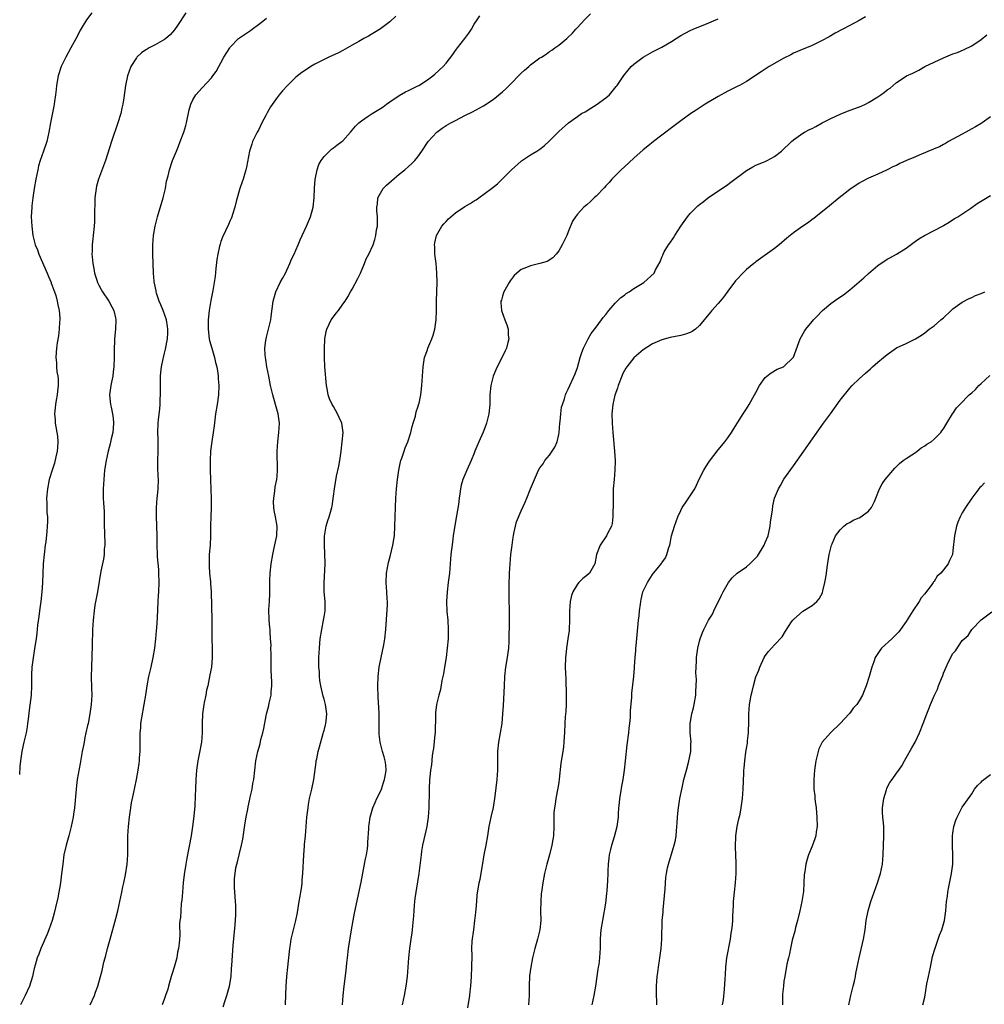
# Model space of a CAD drawing. Units: inches. Extents: x 2634000 to 2637000, y 1515000 to 1518000.
# Drawn here: x 2636408 to 2636614, y 1516803 to 1517013 of the extents above; entities that cross this region are included whole.
import ezdxf

# ---------------------------------------------------------------- set-up
doc = ezdxf.new("R2010")
doc.units = ezdxf.units.IN
doc.header["$MEASUREMENT"] = 0
doc.layers.add('LD26341515_10ft', color=7, linetype='Continuous')

msp = doc.modelspace()

# ---------------------------------------------------------------- linework, layer by layer
at = {"layer": 'LD26341515_10ft'}
for points, elevation in [([(2636423.52, 1517014.48), (2636422.34, 1517013), (2636421.14, 1517011), (2636421, 1517010.74), (2636420.43, 1517009.57), (2636419, 1517007), (2636417.95, 1517005), (2636416.96, 1517003), (2636416.34, 1517001), (2636415.98, 1516999), (2636415.89, 1516998.11), (2636415.77, 1516997), (2636415.57, 1516995.57), (2636415.5, 1516995), (2636415.43, 1516994.57), (2636414.69, 1516991), (2636414.35, 1516989), (2636413.9, 1516987), (2636413.21, 1516985), (2636412.49, 1516983), (2636412.16, 1516981.84), (2636411.96, 1516981), (2636411.57, 1516979), (2636411.23, 1516977), (2636410.92, 1516975), (2636410.71, 1516973.29), (2636410.68, 1516973), (2636410.6, 1516971), (2636410.68, 1516969), (2636410.93, 1516967), (2636411.44, 1516965), (2636411.92, 1516963.92), (2636412.21, 1516963), (2636413.97, 1516959), (2636414.24, 1516958.24), (2636414.81, 1516957), (2636414.85, 1516956.85), (2636415, 1516956.47), (2636415.37, 1516955.37), (2636415.54, 1516955), (2636415.83, 1516954.17), (2636416.14, 1516953), (2636416.25, 1516952.25), (2636416.53, 1516951), (2636416.65, 1516949.35), (2636416.65, 1516949), (2636416.61, 1516948.61), (2636416.55, 1516947), (2636416.41, 1516945.59), (2636416.12, 1516944.12), (2636415.98, 1516943), (2636415.92, 1516942.08), (2636415.81, 1516941), (2636415.95, 1516939.95), (2636415.97, 1516939), (2636416.05, 1516937.95), (2636416.27, 1516937), (2636416.36, 1516936.36), (2636416.35, 1516935), (2636416.19, 1516933.81), (2636416.12, 1516933), (2636415.9, 1516931.9), (2636415.77, 1516931), (2636415.72, 1516930.28), (2636415.58, 1516929), (2636415.7, 1516927.7), (2636415.72, 1516927), (2636415.8, 1516926.2), (2636416.07, 1516925), (2636416.2, 1516924.2), (2636416.27, 1516923), (2636416.17, 1516921.83), (2636416.11, 1516921), (2636415.82, 1516919.82), (2636415.53, 1516918.47), (2636415.04, 1516917), (2636414.44, 1516915), (2636414.02, 1516913), (2636413.87, 1516911), (2636413.88, 1516909.88), (2636413.93, 1516909), (2636413.94, 1516907.94), (2636414.03, 1516907), (2636414.03, 1516905.97), (2636414.01, 1516905), (2636413.93, 1516903.93), (2636413.7, 1516901.7), (2636413.59, 1516901), (2636413.32, 1516899), (2636413.13, 1516897), (2636412.98, 1516892.98), (2636412.82, 1516891), (2636412.61, 1516889), (2636412.36, 1516887), (2636412.23, 1516885.77), (2636411.95, 1516883.95), (2636411.77, 1516882.23), (2636411.61, 1516881), (2636411.36, 1516879.36), (2636410.97, 1516876.97), (2636410.73, 1516875), (2636410.67, 1516873.33), (2636410.63, 1516873), (2636410.64, 1516871), (2636410.54, 1516869), (2636410.16, 1516865.84), (2636409.9, 1516863.9), (2636409.82, 1516863), (2636409.72, 1516862.28), (2636409.49, 1516861), (2636409, 1516858.96), (2636408.64, 1516857.36), (2636408.57, 1516857), (2636408.51, 1516856.51), (2636408.28, 1516855), (2636408.17, 1516853.83), (2636408.1, 1516852.1)], 9380), ([(2636443.55, 1517014.45), (2636441.79, 1517011.79), (2636441.15, 1517010.85), (2636440.2, 1517009.8), (2636439.28, 1517009), (2636439, 1517008.79), (2636437, 1517007.65), (2636435.75, 1517007), (2636435.27, 1517006.73), (2636435, 1517006.55), (2636434.1, 1517005.9), (2636433.12, 1517005), (2636433, 1517004.86), (2636431.83, 1517003), (2636431.08, 1517001), (2636430.67, 1516999), (2636430.32, 1516996.32), (2636430.11, 1516995), (2636429.88, 1516994.12), (2636429.65, 1516993), (2636429.04, 1516991), (2636427.67, 1516987), (2636426.38, 1516983), (2636424.9, 1516979), (2636424.52, 1516977.48), (2636424.41, 1516977), (2636424.17, 1516975), (2636424.14, 1516973.86), (2636424.07, 1516972.07), (2636424.08, 1516971), (2636424.06, 1516969.94), (2636423.99, 1516969), (2636423.78, 1516967), (2636423.69, 1516966.31), (2636423.57, 1516965), (2636423.56, 1516963.56), (2636423.53, 1516963), (2636423.55, 1516962.45), (2636423.69, 1516961), (2636423.94, 1516959.94), (2636424.07, 1516959), (2636424.54, 1516957.46), (2636424.71, 1516957), (2636425, 1516956.43), (2636425.51, 1516955.51), (2636425.75, 1516955), (2636427.11, 1516953), (2636427.78, 1516951.78), (2636428.18, 1516951), (2636428.55, 1516949.45), (2636428.65, 1516949), (2636428.56, 1516947), (2636428.34, 1516945), (2636428.3, 1516944.3), (2636428.24, 1516943), (2636428.25, 1516941), (2636428.21, 1516939), (2636428.05, 1516937.95), (2636427.96, 1516937), (2636427.72, 1516935.72), (2636427.55, 1516935), (2636427.29, 1516933), (2636427.48, 1516931), (2636427.61, 1516930.39), (2636427.94, 1516929), (2636428.06, 1516928.06), (2636428.15, 1516927), (2636428.07, 1516925.93), (2636427.95, 1516925), (2636427.62, 1516923.62), (2636427.43, 1516922.57), (2636427.01, 1516921), (2636426.54, 1516919), (2636426.23, 1516917), (2636426.03, 1516915), (2636425.89, 1516913), (2636425.9, 1516911), (2636425.96, 1516910.04), (2636426.13, 1516908.13), (2636426.16, 1516907), (2636426.14, 1516905.86), (2636426.22, 1516903), (2636426.27, 1516901.73), (2636426.26, 1516901), (2636426.16, 1516900.16), (2636426.12, 1516899), (2636425.99, 1516898.01), (2636425.43, 1516895.43), (2636424.69, 1516891), (2636424.17, 1516888.17), (2636423.97, 1516887), (2636423.76, 1516885), (2636423.67, 1516883), (2636423.6, 1516879.6), (2636423.41, 1516875), (2636423.39, 1516873), (2636423.45, 1516870.55), (2636423.47, 1516869), (2636423.37, 1516867), (2636423.08, 1516865), (2636422.69, 1516863), (2636422.57, 1516862.57), (2636422.25, 1516861), (2636422, 1516860), (2636421.84, 1516859), (2636421.74, 1516858.26), (2636421.47, 1516857), (2636421, 1516854.44), (2636420.4, 1516851), (2636420.22, 1516849.78), (2636420.14, 1516849), (2636419.79, 1516845), (2636419.61, 1516843.61), (2636419.51, 1516843), (2636419.12, 1516841), (2636418.58, 1516839), (2636418, 1516837), (2636417.56, 1516835), (2636417.29, 1516833), (2636417.07, 1516830.93), (2636416.81, 1516829), (2636416.23, 1516825.78), (2636415.74, 1516823.74), (2636415.48, 1516822.52), (2636415.04, 1516821), (2636414.35, 1516819), (2636413.97, 1516818.03), (2636412.62, 1516815), (2636412.21, 1516813.79), (2636411.87, 1516813), (2636411.42, 1516811.42), (2636411.24, 1516810.76), (2636411, 1516809.76), (2636410.83, 1516809), (2636410.21, 1516807), (2636409.33, 1516805), (2636408.32, 1516803)], 9370), ([(2636423.18, 1516803), (2636424.04, 1516805), (2636424.31, 1516805.69), (2636424.76, 1516807), (2636425.35, 1516809), (2636425.7, 1516810.3), (2636426.09, 1516812.09), (2636426.33, 1516813), (2636426.49, 1516813.51), (2636426.85, 1516815), (2636427.38, 1516817), (2636428.59, 1516821.41), (2636429.01, 1516823), (2636429.47, 1516825), (2636429.87, 1516827), (2636430.14, 1516828.14), (2636430.3, 1516829), (2636430.7, 1516830.7), (2636431.06, 1516833), (2636431.15, 1516835), (2636431.16, 1516837), (2636431.2, 1516839), (2636431.3, 1516841), (2636431.5, 1516843), (2636431.79, 1516845), (2636431.98, 1516846.02), (2636432.17, 1516847), (2636432.7, 1516849.3), (2636433.05, 1516851), (2636433.39, 1516853), (2636433.58, 1516854.42), (2636433.65, 1516855), (2636433.68, 1516855.68), (2636433.79, 1516857), (2636433.82, 1516858.18), (2636433.79, 1516859.79), (2636433.82, 1516861), (2636433.93, 1516862.07), (2636433.97, 1516863), (2636434.14, 1516864.14), (2636434.68, 1516867), (2636434.99, 1516868.99), (2636435.26, 1516871), (2636435.64, 1516873), (2636436.15, 1516875), (2636436.6, 1516877), (2636436.91, 1516879), (2636437.13, 1516881), (2636437.26, 1516882.74), (2636437.33, 1516883.33), (2636437.46, 1516885.46), (2636437.64, 1516889), (2636437.74, 1516890.26), (2636437.77, 1516891), (2636437.85, 1516893), (2636437.81, 1516895), (2636437.77, 1516895.77), (2636437.49, 1516898.51), (2636437.46, 1516899), (2636437.42, 1516901), (2636437.44, 1516903), (2636437.38, 1516905), (2636437.26, 1516907.26), (2636437.27, 1516909), (2636437.44, 1516911), (2636437.51, 1516911.51), (2636437.67, 1516913), (2636437.71, 1516915), (2636437.66, 1516915.66), (2636437.57, 1516917.57), (2636437.57, 1516919), (2636437.62, 1516921), (2636437.62, 1516923.62), (2636437.59, 1516925), (2636437.65, 1516927), (2636437.71, 1516927.71), (2636437.98, 1516930.02), (2636438.07, 1516931), (2636438.09, 1516932.09), (2636438.14, 1516933), (2636438.1, 1516935), (2636438.14, 1516937), (2636438.18, 1516937.82), (2636438.34, 1516939), (2636438.7, 1516940.7), (2636438.74, 1516941), (2636439, 1516941.92), (2636439.22, 1516942.78), (2636439.65, 1516945), (2636439.73, 1516946.27), (2636439.73, 1516947), (2636439.6, 1516947.6), (2636439.38, 1516949), (2636438.69, 1516951), (2636438.23, 1516952.23), (2636437.87, 1516953), (2636437.27, 1516954.73), (2636437.2, 1516955), (2636437.18, 1516955.18), (2636436.85, 1516956.85), (2636436.8, 1516957), (2636436.77, 1516957.23), (2636436.62, 1516959), (2636436.47, 1516963), (2636436.47, 1516965), (2636436.64, 1516967), (2636437, 1516969), (2636437.5, 1516971), (2636438.72, 1516975), (2636439.17, 1516977), (2636439.44, 1516978.56), (2636439.74, 1516979.75), (2636440.04, 1516981), (2636440.7, 1516983), (2636441.51, 1516985), (2636441.96, 1516986.04), (2636442.35, 1516987), (2636443.09, 1516989), (2636443.52, 1516990.48), (2636443.65, 1516991), (2636444.24, 1516993.76), (2636444.6, 1516995), (2636445, 1516995.89), (2636445.64, 1516997), (2636447, 1516998.48), (2636449, 1517000.6), (2636449.32, 1517001), (2636450.01, 1517001.99), (2636450.58, 1517003), (2636451, 1517003.82), (2636451.66, 1517005), (2636452.9, 1517007), (2636453, 1517007.12), (2636454.77, 1517009), (2636457.3, 1517010.7), (2636457.66, 1517011), (2636459, 1517011.96), (2636460.33, 1517013), (2636460.7, 1517013.3)], 9360), ([(2636488.28, 1517013.72), (2636487, 1517012.52), (2636485, 1517011.07), (2636483.75, 1517010.25), (2636483, 1517009.84), (2636482.49, 1517009.51), (2636481.45, 1517009), (2636480.37, 1517008.37), (2636479, 1517007.54), (2636477, 1517006.4), (2636476.1, 1517005.9), (2636474.01, 1517005), (2636473, 1517004.54), (2636471, 1517003.49), (2636470.19, 1517003), (2636469, 1517002.24), (2636468.27, 1517001.73), (2636467, 1517000.73), (2636465.2, 1516999), (2636464.16, 1516997.84), (2636463.45, 1516997), (2636463, 1516996.42), (2636461.61, 1516994.39), (2636460.86, 1516993.14), (2636460.61, 1516992.61), (2636459.75, 1516991), (2636459, 1516989.48), (2636458.74, 1516989), (2636457.76, 1516987), (2636457.57, 1516986.43), (2636457.11, 1516985), (2636456.44, 1516981.56), (2636456.32, 1516981), (2636456.01, 1516980.01), (2636455.73, 1516979), (2636455.55, 1516978.45), (2636455.05, 1516977), (2636454.27, 1516974.27), (2636453.98, 1516973), (2636453.49, 1516971.49), (2636453.36, 1516971), (2636453.26, 1516970.74), (2636453, 1516970.21), (2636452.64, 1516969.36), (2636452.02, 1516968.02), (2636451.34, 1516966.66), (2636451, 1516965.71), (2636450.82, 1516965.18), (2636450.74, 1516964.74), (2636450.33, 1516963), (2636450.14, 1516961.86), (2636449.93, 1516959.93), (2636449.76, 1516958.24), (2636449.6, 1516957), (2636449.29, 1516955.29), (2636448.85, 1516953.15), (2636448.5, 1516951), (2636448.35, 1516949.65), (2636448.31, 1516949), (2636448.32, 1516948.32), (2636448.29, 1516947), (2636448.5, 1516945), (2636448.59, 1516944.59), (2636449.05, 1516942.95), (2636449.65, 1516941), (2636449.89, 1516939.89), (2636450.12, 1516939), (2636450.34, 1516937.66), (2636450.41, 1516937), (2636450.43, 1516936.43), (2636450.54, 1516935), (2636450.46, 1516933), (2636450.18, 1516931), (2636449.86, 1516929), (2636449.69, 1516927.69), (2636449.56, 1516926.44), (2636449.38, 1516925), (2636449.09, 1516923.09), (2636448.82, 1516921), (2636448.71, 1516919), (2636448.71, 1516917), (2636448.77, 1516915), (2636448.88, 1516912.88), (2636448.94, 1516911), (2636448.91, 1516908.91), (2636448.83, 1516907), (2636448.81, 1516905.19), (2636448.81, 1516903), (2636448.71, 1516901), (2636448.53, 1516899), (2636448.5, 1516897.5), (2636448.47, 1516897), (2636448.47, 1516896.47), (2636448.6, 1516895), (2636448.8, 1516893.2), (2636448.81, 1516892.81), (2636448.92, 1516891), (2636449.06, 1516885), (2636449.08, 1516881), (2636449.12, 1516879), (2636449.14, 1516877), (2636448.98, 1516875), (2636448.66, 1516873.34), (2636448.54, 1516872.54), (2636448.19, 1516871), (2636447.95, 1516870.05), (2636447.76, 1516869), (2636447.47, 1516867.47), (2636447.37, 1516867), (2636447.09, 1516865), (2636447.01, 1516863), (2636447.03, 1516861), (2636446.89, 1516859), (2636446.4, 1516856.4), (2636446.12, 1516855), (2636445.84, 1516853), (2636445.67, 1516851), (2636445.56, 1516849), (2636445.52, 1516847.52), (2636445.42, 1516845.42), (2636445.23, 1516843.23), (2636444.98, 1516841), (2636444.67, 1516839), (2636443.74, 1516834.26), (2636443.52, 1516833), (2636443.19, 1516830.81), (2636442.99, 1516829.01), (2636442.79, 1516827), (2636442.66, 1516825.34), (2636442.57, 1516824.57), (2636442.44, 1516823), (2636442.39, 1516821.61), (2636442.28, 1516821), (2636442.18, 1516820.18), (2636442.22, 1516817.78), (2636442.11, 1516816.11), (2636441.99, 1516815), (2636441.78, 1516814.22), (2636441.58, 1516813), (2636441.05, 1516811.05), (2636440.53, 1516809.47), (2636440.42, 1516809), (2636439.81, 1516807), (2636439.68, 1516806.32), (2636439.21, 1516805), (2636439, 1516804.36), (2636438.48, 1516803)], 9350), ([(2636451.46, 1516802.54), (2636451.9, 1516803.9), (2636452.27, 1516805), (2636452.83, 1516807), (2636453.17, 1516809), (2636453.29, 1516810.71), (2636453.36, 1516811.36), (2636453.49, 1516813.49), (2636453.64, 1516815.64), (2636454.02, 1516820.02), (2636454.16, 1516822.16), (2636454.16, 1516824.16), (2636453.91, 1516827.91), (2636453.9, 1516829), (2636453.93, 1516829.93), (2636454.03, 1516831), (2636454.22, 1516832.22), (2636454.37, 1516833), (2636454.51, 1516833.49), (2636454.88, 1516835), (2636455.42, 1516837), (2636455.69, 1516838.31), (2636456.18, 1516841.82), (2636456.37, 1516843), (2636456.72, 1516844.71), (2636456.8, 1516845.2), (2636457.16, 1516846.84), (2636457.27, 1516847.27), (2636457.64, 1516849), (2636457.83, 1516850.17), (2636458, 1516851), (2636458.48, 1516855), (2636458.86, 1516857), (2636459.34, 1516858.66), (2636459.55, 1516859.55), (2636459.95, 1516861), (2636460.14, 1516861.87), (2636460.62, 1516864.62), (2636460.7, 1516865), (2636460.78, 1516865.22), (2636461.2, 1516866.8), (2636461.27, 1516867.27), (2636461.72, 1516869), (2636461.73, 1516869.73), (2636461.88, 1516871), (2636461.83, 1516871.83), (2636461.74, 1516874.25), (2636461.73, 1516875), (2636461.75, 1516875.75), (2636461.72, 1516877), (2636461.73, 1516877.73), (2636461.67, 1516879), (2636461.69, 1516879.69), (2636461.61, 1516881), (2636461.49, 1516882.51), (2636461.49, 1516883), (2636461.46, 1516883.46), (2636461.3, 1516885), (2636461.24, 1516887.24), (2636461.34, 1516889), (2636461.42, 1516890.58), (2636461.41, 1516893), (2636461.44, 1516893.44), (2636461.48, 1516895), (2636461.71, 1516897), (2636462.07, 1516899), (2636462.39, 1516900.39), (2636462.9, 1516903), (2636462.99, 1516905), (2636462.66, 1516907), (2636462.35, 1516908.35), (2636462.29, 1516909), (2636462.24, 1516910.24), (2636462.25, 1516911), (2636462.48, 1516912.48), (2636462.6, 1516913.4), (2636462.94, 1516915), (2636463, 1516915.72), (2636463.09, 1516917), (2636462.98, 1516921), (2636463.11, 1516923), (2636463.37, 1516925), (2636463.46, 1516927), (2636463.19, 1516929), (2636462.66, 1516931), (2636462.09, 1516933), (2636461.6, 1516935), (2636461.19, 1516937), (2636460.81, 1516939), (2636460.58, 1516940.58), (2636460.49, 1516941), (2636460.43, 1516941.57), (2636460.38, 1516943), (2636460.6, 1516944.6), (2636460.63, 1516945), (2636460.69, 1516945.31), (2636461.16, 1516947), (2636461.62, 1516949), (2636461.7, 1516949.7), (2636462.16, 1516953), (2636462.7, 1516955), (2636463.65, 1516957), (2636464.14, 1516957.86), (2636464.74, 1516959), (2636465.69, 1516961), (2636466.08, 1516961.92), (2636466.61, 1516963), (2636467, 1516963.88), (2636467.47, 1516965), (2636467.9, 1516966.1), (2636468.29, 1516967), (2636469.24, 1516969), (2636470.12, 1516971), (2636470.69, 1516973), (2636470.88, 1516975), (2636470.93, 1516977.07), (2636471.08, 1516978.92), (2636471.5, 1516981), (2636471.87, 1516982.13), (2636472.35, 1516983), (2636473, 1516983.86), (2636474.14, 1516985), (2636474.59, 1516985.41), (2636475, 1516985.67), (2636475.73, 1516986.27), (2636476.77, 1516987), (2636477, 1516987.21), (2636478.63, 1516989), (2636479.71, 1516990.29), (2636480.41, 1516991), (2636481, 1516991.46), (2636482.41, 1516992.41), (2636483.24, 1516993), (2636485, 1516994.05), (2636485.56, 1516994.44), (2636486.26, 1516995), (2636487, 1516995.52), (2636489, 1516996.84), (2636490.37, 1516997.63), (2636491, 1516997.91), (2636491.71, 1516998.29), (2636493, 1516998.88), (2636493.22, 1516999), (2636495, 1517000.2), (2636496.15, 1517001), (2636496.59, 1517001.41), (2636498.39, 1517003), (2636499, 1517003.7), (2636500.44, 1517005.56), (2636501, 1517006.42), (2636501.41, 1517007), (2636503, 1517008.99), (2636503.87, 1517010.13), (2636504.39, 1517011), (2636505, 1517012.07), (2636505.61, 1517013), (2636506.2, 1517013.8)], 9340), ([(2636464.8, 1516803), (2636464.84, 1516805.16), (2636464.94, 1516807), (2636465.08, 1516809), (2636465.26, 1516811), (2636465.61, 1516814.39), (2636465.69, 1516815), (2636465.83, 1516815.83), (2636465.98, 1516817), (2636466.16, 1516817.84), (2636466.96, 1516821), (2636467.31, 1516822.69), (2636467.71, 1516825), (2636467.87, 1516826.13), (2636468.03, 1516827), (2636468.22, 1516828.22), (2636468.31, 1516829), (2636468.35, 1516829.65), (2636468.5, 1516831), (2636468.69, 1516835), (2636468.81, 1516836.81), (2636468.85, 1516837.15), (2636469, 1516839), (2636469.35, 1516843), (2636469.57, 1516845), (2636469.7, 1516845.7), (2636469.92, 1516847), (2636470.4, 1516849), (2636470.82, 1516851), (2636471.29, 1516854.71), (2636471.34, 1516855), (2636471.44, 1516855.44), (2636471.75, 1516857), (2636471.99, 1516858.01), (2636472.82, 1516860.82), (2636472.89, 1516861.11), (2636473, 1516861.49), (2636473.3, 1516862.7), (2636473.39, 1516863), (2636473.43, 1516863.43), (2636473.55, 1516865), (2636473.26, 1516867), (2636473, 1516868.12), (2636472.81, 1516868.81), (2636472.31, 1516871), (2636472.12, 1516872.12), (2636472.02, 1516873), (2636471.99, 1516874.01), (2636471.9, 1516875), (2636471.86, 1516875.86), (2636471.9, 1516877), (2636471.97, 1516878.03), (2636471.99, 1516879), (2636472.07, 1516880.07), (2636472.17, 1516881), (2636472.49, 1516883), (2636472.9, 1516885), (2636473, 1516885.69), (2636473.24, 1516887), (2636473.24, 1516889), (2636473.04, 1516891.04), (2636472.98, 1516892.98), (2636473.19, 1516897), (2636473.18, 1516899.18), (2636473.09, 1516901), (2636473.08, 1516902.92), (2636473.43, 1516905), (2636473.77, 1516906.23), (2636474.07, 1516907), (2636474.51, 1516908.51), (2636474.64, 1516909), (2636474.7, 1516909.3), (2636475, 1516911.42), (2636475.19, 1516913), (2636475.67, 1516915.67), (2636476.16, 1516917.84), (2636476.37, 1516919), (2636476.64, 1516921), (2636476.88, 1516923), (2636477.05, 1516925), (2636476.77, 1516927), (2636476.23, 1516928.23), (2636475.87, 1516929), (2636475, 1516930.53), (2636474.7, 1516931), (2636474.16, 1516932.16), (2636473.85, 1516933), (2636473.64, 1516934.36), (2636473.51, 1516935), (2636473.18, 1516939), (2636473.07, 1516941), (2636473.08, 1516942.92), (2636473.18, 1516945), (2636473.44, 1516946.56), (2636473.55, 1516947), (2636474.09, 1516948.09), (2636474.51, 1516949), (2636475, 1516949.69), (2636475.56, 1516950.44), (2636476.04, 1516951), (2636477, 1516952.35), (2636477.49, 1516953), (2636478.06, 1516953.94), (2636478.65, 1516955), (2636479, 1516955.59), (2636480.19, 1516957.81), (2636480.77, 1516959), (2636481.62, 1516961), (2636481.97, 1516962.03), (2636482.55, 1516963), (2636483.47, 1516965), (2636483.84, 1516966.16), (2636484.04, 1516967), (2636484.19, 1516968.19), (2636484.35, 1516969), (2636484.4, 1516969.6), (2636484.39, 1516971), (2636484.26, 1516972.26), (2636484.26, 1516973), (2636484.36, 1516973.64), (2636484.48, 1516975), (2636485, 1516976.04), (2636485.56, 1516977), (2636486.28, 1516977.72), (2636487.33, 1516978.67), (2636489, 1516980.04), (2636490.2, 1516981), (2636491, 1516981.73), (2636491.68, 1516982.32), (2636492.35, 1516983), (2636493, 1516983.78), (2636493.85, 1516985), (2636495.16, 1516987), (2636497, 1516989), (2636498.15, 1516989.85), (2636499, 1516990.41), (2636500.03, 1516991), (2636501, 1516991.53), (2636503, 1516992.55), (2636504.64, 1516993.36), (2636507, 1516994.64), (2636509, 1516995.99), (2636511, 1516997.64), (2636511.71, 1516998.29), (2636513, 1516999.55), (2636514.42, 1517001), (2636514.69, 1517001.31), (2636515, 1517001.62), (2636515.73, 1517002.27), (2636516.62, 1517003), (2636517, 1517003.37), (2636519, 1517004.84), (2636519.29, 1517005), (2636520.33, 1517005.67), (2636521, 1517006.2), (2636521.53, 1517006.47), (2636522.16, 1517007), (2636523, 1517007.56), (2636524.7, 1517009), (2636524.88, 1517009.12), (2636525.9, 1517010.1), (2636526.66, 1517011), (2636527, 1517011.34), (2636528.46, 1517013), (2636529.76, 1517014.24)], 9330), ([(2636476.92, 1516803), (2636477.06, 1516805), (2636477.25, 1516807), (2636477.71, 1516810.29), (2636477.85, 1516811.85), (2636477.97, 1516813), (2636478.23, 1516815), (2636478.86, 1516819), (2636479.2, 1516821), (2636479.49, 1516822.51), (2636480.88, 1516829.12), (2636481.64, 1516833), (2636481.85, 1516834.15), (2636482.05, 1516835), (2636482.24, 1516836.24), (2636482.32, 1516837), (2636482.32, 1516837.68), (2636482.53, 1516840.53), (2636482.52, 1516841), (2636482.57, 1516841.43), (2636482.79, 1516843), (2636483.36, 1516845), (2636483.91, 1516846.09), (2636484.24, 1516847), (2636485, 1516848.45), (2636485.21, 1516849), (2636485.63, 1516850.37), (2636485.85, 1516851), (2636486.09, 1516852.09), (2636486.19, 1516853), (2636486.15, 1516854.15), (2636486.01, 1516855), (2636485.83, 1516855.83), (2636485.47, 1516857), (2636484.93, 1516859), (2636484.72, 1516860.72), (2636484.7, 1516861), (2636484.72, 1516861.28), (2636484.73, 1516863), (2636484.71, 1516864.71), (2636484.73, 1516865.27), (2636484.55, 1516868.55), (2636484.48, 1516871), (2636484.52, 1516873), (2636484.76, 1516875), (2636485.16, 1516877), (2636485.72, 1516879.72), (2636485.94, 1516881), (2636486.16, 1516883), (2636486.22, 1516884.22), (2636486.29, 1516885), (2636486.36, 1516886.36), (2636486.42, 1516887), (2636486.48, 1516888.48), (2636486.48, 1516889), (2636486.44, 1516889.56), (2636486.39, 1516891), (2636486.24, 1516893), (2636486.3, 1516895), (2636486.69, 1516897.31), (2636487.13, 1516898.87), (2636487.66, 1516901), (2636487.83, 1516902.17), (2636487.98, 1516903), (2636488.1, 1516905), (2636488.18, 1516909), (2636488.26, 1516911), (2636488.43, 1516913), (2636488.66, 1516915), (2636488.94, 1516917), (2636489.27, 1516918.73), (2636489.35, 1516919), (2636489.56, 1516919.56), (2636490.03, 1516921), (2636490.29, 1516921.71), (2636490.87, 1516923), (2636491.51, 1516925), (2636491.74, 1516926.26), (2636492.01, 1516927), (2636492.46, 1516928.46), (2636492.63, 1516929.38), (2636493, 1516930.38), (2636493.12, 1516930.88), (2636493.23, 1516931.23), (2636493.6, 1516933), (2636493.69, 1516933.69), (2636493.85, 1516935), (2636494.11, 1516939), (2636494.41, 1516941), (2636495, 1516942.64), (2636495.11, 1516943), (2636495.97, 1516945), (2636496.24, 1516945.76), (2636496.61, 1516947), (2636496.88, 1516949), (2636496.94, 1516951), (2636496.97, 1516952.97), (2636497.03, 1516955.03), (2636497.07, 1516957), (2636497.03, 1516959.03), (2636496.85, 1516961), (2636496.62, 1516963), (2636496.58, 1516964.58), (2636496.54, 1516965), (2636496.59, 1516965.42), (2636496.95, 1516967), (2636498.12, 1516969), (2636498.52, 1516969.48), (2636499, 1516969.97), (2636499.48, 1516970.52), (2636500.03, 1516971), (2636501, 1516971.82), (2636503, 1516973.18), (2636504.15, 1516973.85), (2636505, 1516974.41), (2636505.38, 1516974.62), (2636505.96, 1516975), (2636508.66, 1516977), (2636509.97, 1516978.03), (2636510.93, 1516979), (2636512.96, 1516981), (2636515, 1516982.84), (2636515.09, 1516982.91), (2636517, 1516984.17), (2636518.33, 1516985), (2636518.76, 1516985.24), (2636519, 1516985.41), (2636519.87, 1516986.13), (2636521, 1516987.18), (2636523, 1516989.18), (2636525.05, 1516991), (2636527, 1516992.37), (2636527.86, 1516993), (2636528.61, 1516993.39), (2636529.87, 1516994.13), (2636531, 1516994.87), (2636533, 1516996.32), (2636533.79, 1516997), (2636535.27, 1516998.73), (2636535.48, 1516999), (2636536.89, 1517001.11), (2636537.76, 1517002.24), (2636538.46, 1517003), (2636539, 1517003.53), (2636540.96, 1517005.04), (2636543, 1517006.14), (2636544.7, 1517007), (2636545, 1517007.17), (2636547, 1517008.37), (2636548.03, 1517009), (2636549, 1517009.62), (2636551, 1517010.72), (2636551.61, 1517011), (2636555, 1517012.33), (2636557, 1517013.19)], 9320), ([(2636588.38, 1517013.62), (2636587, 1517012.83), (2636585, 1517011.74), (2636581.9, 1517010.1), (2636580.63, 1517009.37), (2636579, 1517008.49), (2636577, 1517007.51), (2636575.77, 1517007), (2636575.2, 1517006.8), (2636573, 1517005.85), (2636572.47, 1517005.53), (2636571, 1517004.78), (2636567.87, 1517003), (2636567, 1517002.44), (2636566.15, 1517001.85), (2636563, 1516999.83), (2636561.49, 1516999), (2636561, 1516998.76), (2636559, 1516997.73), (2636557, 1516996.62), (2636554.22, 1516995), (2636552.26, 1516993.74), (2636551.15, 1516993), (2636549, 1516991.45), (2636547.63, 1516990.37), (2636545, 1516988.37), (2636543.18, 1516987), (2636541.97, 1516986.03), (2636541, 1516985.23), (2636539, 1516983.48), (2636537, 1516981.66), (2636536.3, 1516981), (2636535, 1516979.69), (2636534.34, 1516979), (2636533.72, 1516978.28), (2636533, 1516977.56), (2636532.74, 1516977.26), (2636531, 1516975.41), (2636530.54, 1516975), (2636529.78, 1516974.22), (2636529, 1516973.53), (2636528.32, 1516973), (2636527, 1516971.56), (2636526.56, 1516971), (2636525.96, 1516970.04), (2636525, 1516967.76), (2636524.72, 1516967), (2636524.15, 1516965.85), (2636523.75, 1516965), (2636523, 1516963.7), (2636522.44, 1516963), (2636521.76, 1516962.24), (2636520.56, 1516961.44), (2636519, 1516961), (2636517, 1516960.53), (2636516.16, 1516960.16), (2636515, 1516959.73), (2636514.06, 1516959), (2636513.51, 1516958.49), (2636512.64, 1516957.36), (2636512.46, 1516957), (2636511.3, 1516955), (2636511.25, 1516954.75), (2636511, 1516954.05), (2636510.77, 1516953.23), (2636510.68, 1516953), (2636510.68, 1516952.68), (2636510.8, 1516951), (2636511.51, 1516949), (2636511.94, 1516947.94), (2636512.19, 1516947), (2636512.22, 1516945.78), (2636512.33, 1516945), (2636512.17, 1516944.17), (2636511.87, 1516943), (2636511.58, 1516942.42), (2636510.89, 1516940.89), (2636509.91, 1516939), (2636509.62, 1516938.38), (2636509.06, 1516937), (2636508.5, 1516935), (2636508.33, 1516933), (2636508.29, 1516931), (2636508.08, 1516929), (2636507.6, 1516927), (2636507.45, 1516926.55), (2636506.91, 1516925.09), (2636505.97, 1516923), (2636505.15, 1516921), (2636505, 1516920.59), (2636504.33, 1516919), (2636503.4, 1516917), (2636502.54, 1516915), (2636502.21, 1516913.79), (2636502.03, 1516913), (2636501.93, 1516911.93), (2636501.79, 1516911), (2636501.63, 1516909.63), (2636501.24, 1516907.24), (2636500.86, 1516905.14), (2636500.53, 1516903), (2636500.35, 1516901.65), (2636500.03, 1516899), (2636499.85, 1516897), (2636499.69, 1516895), (2636499.47, 1516893), (2636499.2, 1516891), (2636499.06, 1516889), (2636499.17, 1516886.83), (2636499.36, 1516885), (2636499.46, 1516883), (2636499.42, 1516881), (2636499.25, 1516879), (2636499.01, 1516877), (2636498.68, 1516875), (2636498.43, 1516873.57), (2636498.1, 1516872.1), (2636497.78, 1516870.22), (2636497.45, 1516869), (2636496.96, 1516867), (2636496.74, 1516865.26), (2636496.74, 1516865), (2636496.76, 1516864.75), (2636496.66, 1516861), (2636496.61, 1516860.61), (2636496.33, 1516857.67), (2636496.2, 1516857), (2636496.06, 1516856.06), (2636495.87, 1516854.13), (2636495.69, 1516853), (2636495.53, 1516851.53), (2636495.49, 1516851), (2636495.42, 1516849), (2636495.38, 1516847), (2636495.35, 1516846.65), (2636495.29, 1516845), (2636495.14, 1516843), (2636494.86, 1516841), (2636494.22, 1516838.22), (2636493.96, 1516837), (2636493.75, 1516835.75), (2636493.66, 1516835), (2636493.61, 1516834.39), (2636493.17, 1516831), (2636492.52, 1516827), (2636492.36, 1516825.64), (2636492.21, 1516824.21), (2636492.05, 1516821.95), (2636491.85, 1516819.85), (2636491.76, 1516819), (2636491.66, 1516818.34), (2636491.5, 1516817), (2636491.23, 1516815), (2636491.01, 1516813), (2636490.87, 1516811), (2636490.7, 1516809), (2636490.41, 1516807), (2636490.04, 1516805), (2636489.62, 1516803)], 9310), ([(2636503.64, 1516802.36), (2636504.04, 1516805), (2636504.14, 1516805.86), (2636504.25, 1516807), (2636504.41, 1516809), (2636504.49, 1516811), (2636504.52, 1516813.48), (2636504.5, 1516815), (2636504.57, 1516816.57), (2636504.87, 1516819), (2636505.15, 1516821), (2636505.3, 1516822.7), (2636505.41, 1516823.41), (2636505.52, 1516825), (2636505.64, 1516826.36), (2636506.07, 1516829), (2636506.23, 1516829.77), (2636506.72, 1516832.72), (2636507.14, 1516835), (2636507.55, 1516837), (2636507.89, 1516839), (2636508.2, 1516841), (2636508.6, 1516843), (2636509.08, 1516845.08), (2636509.48, 1516847.48), (2636509.88, 1516851), (2636510, 1516853), (2636510.01, 1516855), (2636510.04, 1516857), (2636510.26, 1516859), (2636510.61, 1516861), (2636510.93, 1516863), (2636511.12, 1516865), (2636511.22, 1516866.78), (2636511.41, 1516871), (2636511.53, 1516873), (2636511.75, 1516875), (2636512.05, 1516877), (2636512.33, 1516879), (2636512.42, 1516880.42), (2636512.46, 1516881), (2636512.5, 1516884.5), (2636512.51, 1516887), (2636512.47, 1516889.53), (2636512.43, 1516891), (2636512.41, 1516892.41), (2636512.49, 1516895), (2636512.62, 1516897), (2636512.82, 1516899), (2636513.05, 1516901), (2636513.28, 1516902.72), (2636513.33, 1516903), (2636513.46, 1516903.46), (2636513.77, 1516905), (2636514.02, 1516905.98), (2636515, 1516908.3), (2636515.87, 1516910.13), (2636516.22, 1516911), (2636517, 1516913.02), (2636517.82, 1516915), (2636518.72, 1516917), (2636519, 1516917.44), (2636519.65, 1516918.35), (2636520.05, 1516919), (2636521, 1516920.14), (2636521.6, 1516921), (2636522.16, 1516921.84), (2636522.65, 1516923), (2636523, 1516924.54), (2636523.08, 1516925), (2636523.26, 1516927), (2636523.31, 1516927.31), (2636523.45, 1516929), (2636523.61, 1516930.39), (2636523.78, 1516931), (2636524.21, 1516932.21), (2636524.42, 1516933), (2636524.59, 1516933.41), (2636525, 1516934.22), (2636526.52, 1516937.48), (2636527, 1516938.86), (2636527.6, 1516941), (2636527.93, 1516942.07), (2636528.28, 1516943), (2636529.28, 1516945), (2636529.9, 1516946.1), (2636531, 1516947.44), (2636532.14, 1516949), (2636532.47, 1516949.53), (2636533, 1516950.14), (2636533.67, 1516951), (2636535, 1516952.58), (2636536.23, 1516953.77), (2636537, 1516954.31), (2636537.39, 1516954.61), (2636538.04, 1516955), (2636539, 1516955.7), (2636541.12, 1516957), (2636543.33, 1516959), (2636543.65, 1516959.65), (2636544.6, 1516961.4), (2636545, 1516962.41), (2636545.18, 1516962.82), (2636545.23, 1516963), (2636545.5, 1516963.5), (2636546.36, 1516965), (2636546.64, 1516965.36), (2636547.47, 1516966.53), (2636547.73, 1516967), (2636549.05, 1516969), (2636550.45, 1516971), (2636551, 1516971.68), (2636552.67, 1516973.33), (2636553, 1516973.62), (2636553.8, 1516974.2), (2636555, 1516975.17), (2636558.51, 1516977.49), (2636559, 1516977.84), (2636559.64, 1516978.36), (2636563, 1516980.86), (2636564.34, 1516981.66), (2636565, 1516981.96), (2636566.63, 1516982.63), (2636567, 1516982.8), (2636567.41, 1516983), (2636569, 1516983.86), (2636570.5, 1516985), (2636572.57, 1516987), (2636573, 1516987.38), (2636575, 1516988.78), (2636575.37, 1516989), (2636576.44, 1516989.56), (2636577, 1516989.84), (2636577.75, 1516990.25), (2636579.15, 1516991), (2636581, 1516991.96), (2636583, 1516992.87), (2636584.51, 1516993.49), (2636587.41, 1516994.59), (2636588.34, 1516995), (2636589, 1516995.33), (2636591, 1516996.55), (2636591.65, 1516997), (2636592.43, 1516997.57), (2636593, 1516998.04), (2636593.59, 1516998.41), (2636594.28, 1516999), (2636595, 1516999.58), (2636596.82, 1517000.82), (2636597.11, 1517001), (2636598.43, 1517001.58), (2636599, 1517001.91), (2636599.74, 1517002.26), (2636601.02, 1517003), (2636605, 1517004.9), (2636607, 1517005.7), (2636607.96, 1517006.04), (2636609.37, 1517006.63), (2636611, 1517007.45), (2636613, 1517008.79), (2636614.26, 1517009.74)], 9300), ([(2636615, 1516992.26), (2636613.21, 1516991), (2636613, 1516990.89), (2636611.84, 1516990.16), (2636611, 1516989.74), (2636609.76, 1516989), (2636609, 1516988.62), (2636607, 1516987.53), (2636606.06, 1516987), (2636605.41, 1516986.59), (2636605, 1516986.38), (2636604.12, 1516985.88), (2636603, 1516985.46), (2636602.7, 1516985.3), (2636601.8, 1516985), (2636601, 1516984.65), (2636600.43, 1516984.43), (2636599, 1516983.77), (2636597.14, 1516983), (2636595.69, 1516982.31), (2636595, 1516981.95), (2636594.31, 1516981.69), (2636592.99, 1516980.99), (2636591, 1516980.1), (2636589, 1516979.24), (2636587.54, 1516978.46), (2636587, 1516978.14), (2636586.33, 1516977.67), (2636585.31, 1516977), (2636585, 1516976.78), (2636584.02, 1516976.02), (2636582.73, 1516975), (2636580.69, 1516973.31), (2636577.81, 1516971), (2636577.37, 1516970.63), (2636577, 1516970.39), (2636576.21, 1516969.79), (2636575.03, 1516969), (2636573, 1516967.55), (2636572.31, 1516967), (2636571.6, 1516966.4), (2636570, 1516965), (2636569, 1516964.22), (2636565, 1516961.37), (2636564.81, 1516961.19), (2636564.55, 1516961), (2636563, 1516959.72), (2636562.23, 1516959), (2636561, 1516957.66), (2636560.7, 1516957.3), (2636559, 1516955.13), (2636558.14, 1516953.86), (2636557.39, 1516953), (2636557, 1516952.52), (2636555.61, 1516951), (2636555.34, 1516950.66), (2636553, 1516947.8), (2636552.12, 1516947), (2636551.45, 1516946.55), (2636551, 1516946.33), (2636550.02, 1516945.98), (2636549, 1516945.71), (2636546.73, 1516945.27), (2636545, 1516944.78), (2636543, 1516943.87), (2636541, 1516942.6), (2636539, 1516940.89), (2636537.49, 1516939), (2636537.29, 1516938.71), (2636537, 1516938.25), (2636536.58, 1516937.42), (2636536.41, 1516937), (2636535.68, 1516935), (2636535.55, 1516934.45), (2636534.98, 1516932.98), (2636534.51, 1516931), (2636534.41, 1516929.59), (2636534.33, 1516929), (2636534.39, 1516927), (2636534.54, 1516925), (2636534.9, 1516921), (2636535.02, 1516918.98), (2636534.97, 1516917), (2636534.78, 1516915), (2636534.63, 1516913), (2636534.57, 1516910.57), (2636534.58, 1516909), (2636534.53, 1516908.53), (2636534.53, 1516907), (2636534.41, 1516905.59), (2636534.22, 1516905), (2636533.35, 1516903.35), (2636533.21, 1516903), (2636531.8, 1516901), (2636531.03, 1516898.97), (2636530.72, 1516897), (2636529.52, 1516895), (2636529, 1516894.55), (2636528.12, 1516893.88), (2636527.26, 1516893), (2636527, 1516892.7), (2636525.98, 1516891), (2636525.74, 1516890.26), (2636525.43, 1516889), (2636525.3, 1516887), (2636525.32, 1516885), (2636525.24, 1516883), (2636525.22, 1516882.78), (2636524.97, 1516881), (2636524.64, 1516879), (2636524.49, 1516877.51), (2636524.42, 1516877), (2636524.38, 1516875), (2636524.41, 1516873.59), (2636524.49, 1516872.49), (2636524.59, 1516869), (2636524.56, 1516868.56), (2636524.57, 1516867), (2636524.5, 1516865.5), (2636524.39, 1516864.39), (2636524.3, 1516863), (2636524.22, 1516861), (2636524.16, 1516860.16), (2636524.11, 1516859), (2636523.99, 1516858.01), (2636523.84, 1516857), (2636523.46, 1516854.54), (2636523.09, 1516851.09), (2636523, 1516850.41), (2636522.82, 1516849.18), (2636522.4, 1516847), (2636522.21, 1516845.79), (2636522.06, 1516845), (2636521.98, 1516843.98), (2636521.93, 1516843), (2636521.95, 1516841), (2636521.87, 1516839), (2636521.75, 1516838.25), (2636521.56, 1516837), (2636521.04, 1516834.96), (2636520.46, 1516833), (2636519.96, 1516831), (2636519.59, 1516829), (2636519.32, 1516827), (2636519.28, 1516826.72), (2636519.15, 1516825), (2636519.13, 1516823), (2636519.15, 1516821), (2636518.96, 1516819), (2636518.48, 1516817), (2636517.91, 1516815), (2636517.43, 1516813), (2636517.03, 1516811), (2636516.79, 1516809.21), (2636516.69, 1516807), (2636516.67, 1516805), (2636516.59, 1516803)], 9290), ([(2636530.15, 1516803), (2636530.55, 1516805), (2636530.9, 1516807), (2636531.42, 1516810.58), (2636531.5, 1516811), (2636531.6, 1516811.6), (2636531.79, 1516813), (2636531.82, 1516814.18), (2636531.87, 1516815), (2636531.9, 1516815.9), (2636531.9, 1516817), (2636531.97, 1516818.03), (2636532.07, 1516819), (2636532.37, 1516821), (2636533, 1516824.64), (2636533.28, 1516826.72), (2636533.29, 1516827.29), (2636533.45, 1516829.45), (2636533.51, 1516831), (2636533.56, 1516831.56), (2636533.61, 1516833), (2636533.73, 1516834.27), (2636533.84, 1516835), (2636534.13, 1516836.13), (2636534.29, 1516837), (2636534.88, 1516838.88), (2636535.45, 1516841), (2636535.7, 1516843), (2636535.71, 1516843.71), (2636535.81, 1516845), (2636535.93, 1516846.07), (2636536.01, 1516847), (2636536.21, 1516848.21), (2636536.41, 1516849.59), (2636536.7, 1516851), (2636537.01, 1516853), (2636537.24, 1516855), (2636537.58, 1516858.42), (2636537.92, 1516861), (2636538.02, 1516861.98), (2636538.15, 1516863), (2636538.26, 1516864.26), (2636538.3, 1516865), (2636538.29, 1516865.71), (2636538.54, 1516868.54), (2636538.54, 1516869), (2636538.6, 1516869.4), (2636538.98, 1516873.02), (2636539.14, 1516874.86), (2636539.13, 1516875.13), (2636539.28, 1516877), (2636539.45, 1516878.55), (2636539.46, 1516879), (2636539.49, 1516879.49), (2636540.03, 1516885), (2636540.11, 1516885.9), (2636540.24, 1516887), (2636540.44, 1516888.44), (2636540.49, 1516889), (2636540.58, 1516889.42), (2636540.95, 1516891), (2636541.92, 1516893), (2636543, 1516894.73), (2636543.19, 1516895), (2636543.96, 1516895.96), (2636544.91, 1516897.09), (2636545, 1516897.25), (2636545.73, 1516898.27), (2636546.04, 1516899), (2636546.49, 1516900.49), (2636546.68, 1516901), (2636547.05, 1516902.95), (2636547.65, 1516905), (2636548.38, 1516907), (2636549, 1516908.38), (2636549.3, 1516909), (2636550.03, 1516910.03), (2636552.03, 1516913), (2636553, 1516915.2), (2636553.9, 1516917), (2636554.32, 1516917.68), (2636555.12, 1516918.88), (2636557, 1516921.27), (2636557.77, 1516922.23), (2636558.37, 1516923), (2636559, 1516923.86), (2636559.79, 1516925), (2636560.27, 1516925.73), (2636562.32, 1516929), (2636562.59, 1516929.41), (2636563, 1516930.05), (2636563.58, 1516931), (2636564.72, 1516933), (2636565, 1516933.56), (2636565.77, 1516935), (2636567, 1516936.7), (2636567.33, 1516937), (2636568.3, 1516937.7), (2636569.53, 1516938.47), (2636570.86, 1516939), (2636571, 1516939.07), (2636572.95, 1516941), (2636573, 1516941.08), (2636574.42, 1516945), (2636575.39, 1516946.61), (2636575.65, 1516947), (2636577, 1516948.66), (2636577.31, 1516949), (2636578.15, 1516949.85), (2636579, 1516950.78), (2636579.24, 1516951), (2636581, 1516952.47), (2636582.46, 1516953.54), (2636583.65, 1516954.35), (2636585, 1516955.38), (2636588.02, 1516957.98), (2636589, 1516958.91), (2636591, 1516960.59), (2636593, 1516961.92), (2636593.72, 1516962.28), (2636595, 1516963.04), (2636597, 1516964.32), (2636599, 1516965.81), (2636599.75, 1516966.25), (2636600.94, 1516967), (2636603, 1516968.03), (2636604.75, 1516969), (2636604.92, 1516969.08), (2636605, 1516969.14), (2636606.19, 1516969.81), (2636607.37, 1516970.63), (2636608.07, 1516971), (2636610.84, 1516972.84), (2636612.2, 1516973.8), (2636615, 1516975.5)], 9280), ([(2636543.89, 1516803), (2636543.88, 1516803.88), (2636543.83, 1516805), (2636543.8, 1516806.2), (2636543.81, 1516807), (2636543.95, 1516809), (2636544.1, 1516809.9), (2636544.24, 1516811), (2636544.46, 1516812.46), (2636544.56, 1516813), (2636544.81, 1516815), (2636544.95, 1516817), (2636545.07, 1516821), (2636545.22, 1516822.78), (2636545.22, 1516823.22), (2636545.7, 1516827.7), (2636545.83, 1516830.17), (2636545.95, 1516831), (2636546.21, 1516832.21), (2636546.36, 1516833), (2636547.61, 1516837), (2636547.87, 1516838.13), (2636548, 1516839), (2636548.06, 1516840.06), (2636548.24, 1516841.76), (2636548.31, 1516843), (2636548.46, 1516844.46), (2636548.52, 1516845), (2636548.83, 1516847), (2636549.27, 1516849.27), (2636549.67, 1516851), (2636550.2, 1516853), (2636550.66, 1516854.66), (2636551.12, 1516857), (2636551.17, 1516858.83), (2636551.19, 1516859), (2636551.01, 1516861), (2636550.98, 1516862.98), (2636551.34, 1516865), (2636551.7, 1516866.3), (2636551.84, 1516867), (2636552.19, 1516869), (2636552.19, 1516869.81), (2636552.29, 1516871), (2636552.32, 1516872.32), (2636552.23, 1516873.77), (2636552.27, 1516875), (2636552.35, 1516876.35), (2636552.37, 1516877), (2636552.66, 1516879), (2636553, 1516880.53), (2636553.13, 1516881), (2636553.64, 1516882.36), (2636553.9, 1516883), (2636554.94, 1516885), (2636555.74, 1516886.26), (2636556.07, 1516887), (2636557.71, 1516890.29), (2636558.04, 1516891), (2636559.16, 1516893), (2636559.99, 1516894.01), (2636561.02, 1516894.98), (2636563, 1516896.37), (2636563.75, 1516897), (2636565, 1516898.26), (2636565.33, 1516898.67), (2636566.76, 1516901), (2636567, 1516901.52), (2636567.61, 1516903), (2636568.06, 1516905), (2636568.14, 1516905.86), (2636568.52, 1516908.52), (2636568.6, 1516909.4), (2636568.95, 1516911), (2636569.8, 1516913), (2636570.29, 1516913.71), (2636571, 1516915.05), (2636573, 1516917.92), (2636575.22, 1516921), (2636579.45, 1516927), (2636580.89, 1516929), (2636583, 1516931.9), (2636585, 1516934.45), (2636585.54, 1516935), (2636587, 1516936.41), (2636588.38, 1516937.62), (2636589.43, 1516938.57), (2636589.87, 1516939), (2636591, 1516940.01), (2636592.18, 1516941), (2636593, 1516941.66), (2636595, 1516943.04), (2636597, 1516944), (2636599, 1516944.94), (2636600.28, 1516945.72), (2636601, 1516946.23), (2636601.96, 1516947), (2636603, 1516947.74), (2636604.44, 1516949), (2636605, 1516949.45), (2636606.63, 1516951), (2636607, 1516951.33), (2636609, 1516952.81), (2636610.43, 1516953.57), (2636611, 1516953.79), (2636611.82, 1516954.18), (2636613, 1516954.6), (2636613.82, 1516955)], 9270), ([(2636557.91, 1516803), (2636558.09, 1516804.09), (2636558.34, 1516806.34), (2636558.48, 1516808.48), (2636558.51, 1516809.49), (2636558.59, 1516811), (2636558.82, 1516813), (2636559.6, 1516817), (2636559.74, 1516818.26), (2636559.9, 1516819), (2636560.03, 1516820.03), (2636560.07, 1516821), (2636560.08, 1516821.92), (2636560.25, 1516824.25), (2636560.26, 1516825), (2636560.31, 1516825.69), (2636560.47, 1516827), (2636560.68, 1516829), (2636560.81, 1516831), (2636560.81, 1516832.81), (2636560.84, 1516833.16), (2636560.67, 1516836.67), (2636560.75, 1516839), (2636561.05, 1516841), (2636561.39, 1516842.61), (2636561.65, 1516843.65), (2636561.9, 1516845), (2636562.01, 1516845.99), (2636562.18, 1516847), (2636562.31, 1516849), (2636562.42, 1516852.42), (2636562.46, 1516853), (2636562.53, 1516853.47), (2636562.62, 1516855), (2636562.87, 1516856.87), (2636563, 1516857.64), (2636563.22, 1516858.78), (2636563.25, 1516859.25), (2636563.44, 1516861), (2636563.49, 1516863.49), (2636563.48, 1516865), (2636563.66, 1516867), (2636563.79, 1516867.79), (2636564.02, 1516869), (2636564.22, 1516869.78), (2636564.49, 1516871), (2636565, 1516872.89), (2636565.63, 1516874.37), (2636565.87, 1516875), (2636566.79, 1516877), (2636567, 1516877.41), (2636567.72, 1516878.28), (2636569, 1516879.75), (2636570.58, 1516881.42), (2636571.34, 1516882.66), (2636572.63, 1516884.63), (2636572.88, 1516885), (2636573, 1516885.14), (2636575, 1516886.93), (2636577, 1516888.13), (2636577.98, 1516889), (2636578.49, 1516889.51), (2636579.19, 1516890.81), (2636579.28, 1516891.28), (2636579.73, 1516893), (2636579.91, 1516894.09), (2636580.03, 1516895), (2636580.22, 1516896.22), (2636580.39, 1516897.61), (2636580.65, 1516899), (2636581.13, 1516901), (2636581.25, 1516901.25), (2636582, 1516903), (2636583, 1516904.27), (2636583.76, 1516905), (2636584.43, 1516905.57), (2636585, 1516905.83), (2636585.71, 1516906.29), (2636587, 1516906.81), (2636587.35, 1516907), (2636589, 1516908.24), (2636589.68, 1516909), (2636590.26, 1516910.26), (2636590.57, 1516911), (2636591.36, 1516913), (2636591.92, 1516914.08), (2636592.58, 1516915), (2636594.6, 1516917.4), (2636595, 1516917.73), (2636595.61, 1516918.39), (2636596.42, 1516919), (2636597, 1516919.46), (2636598.26, 1516920.26), (2636599, 1516920.77), (2636599.38, 1516921), (2636600.25, 1516921.75), (2636601, 1516922.15), (2636601.47, 1516922.53), (2636602.33, 1516923), (2636603, 1516923.59), (2636604.45, 1516925), (2636604.65, 1516925.35), (2636605, 1516925.75), (2636605.71, 1516927), (2636606.94, 1516929), (2636607, 1516929.08), (2636607.75, 1516930.25), (2636608.45, 1516931), (2636610.48, 1516933), (2636610.77, 1516933.23), (2636611, 1516933.48), (2636611.8, 1516934.2), (2636612.51, 1516935), (2636613, 1516935.47), (2636614.86, 1516937.14)], 9260), ([(2636613.74, 1516914.26), (2636613, 1516913.52), (2636612.72, 1516913.28), (2636612.49, 1516913), (2636611.04, 1516911), (2636609.69, 1516909), (2636609, 1516907.85), (2636608.52, 1516907), (2636608.08, 1516905.92), (2636607.77, 1516905), (2636607.35, 1516903), (2636607, 1516899.84), (2636606.88, 1516899), (2636606.26, 1516897.74), (2636606.01, 1516897), (2636605, 1516895.7), (2636604.44, 1516895), (2636603.64, 1516894.36), (2636603, 1516893.26), (2636602.86, 1516893.14), (2636602.81, 1516893), (2636602.36, 1516892.36), (2636601.17, 1516890.83), (2636601, 1516890.59), (2636600.25, 1516889.75), (2636599.82, 1516889), (2636598.43, 1516887), (2636597, 1516884.71), (2636595.49, 1516882.51), (2636595, 1516881.99), (2636594.51, 1516881.49), (2636593.95, 1516881), (2636591.81, 1516879), (2636591.44, 1516878.56), (2636590.44, 1516877), (2636590.13, 1516876.13), (2636589.69, 1516875), (2636589.12, 1516873), (2636588.52, 1516871), (2636588.05, 1516869.95), (2636587.72, 1516869), (2636587, 1516867.82), (2636586.49, 1516867), (2636585.77, 1516866.23), (2636585, 1516865.15), (2636584.92, 1516865.08), (2636584.87, 1516865), (2636583, 1516862.96), (2636581, 1516861.08), (2636580.9, 1516861), (2636580.32, 1516860.32), (2636579.16, 1516859), (2636578.45, 1516857.55), (2636578.27, 1516857), (2636577.78, 1516855), (2636577.49, 1516853), (2636577.34, 1516851), (2636577.33, 1516850.67), (2636577.37, 1516849), (2636577.54, 1516847.54), (2636577.57, 1516847), (2636577.63, 1516846.37), (2636577.83, 1516845), (2636577.95, 1516843.95), (2636578.03, 1516843), (2636578.05, 1516841), (2636577.86, 1516839.86), (2636577.75, 1516839), (2636577.6, 1516838.4), (2636577, 1516836.79), (2636576.23, 1516835), (2636575.93, 1516834.07), (2636575.64, 1516833), (2636575.43, 1516831.43), (2636575.3, 1516830.7), (2636575.23, 1516829), (2636575.13, 1516827.13), (2636574.83, 1516825), (2636574.4, 1516823), (2636573.88, 1516821), (2636573.46, 1516819.46), (2636573.28, 1516818.72), (2636572.76, 1516816.76), (2636572.37, 1516815), (2636572.17, 1516813.83), (2636571.95, 1516813), (2636571.64, 1516811.64), (2636571.15, 1516809), (2636571, 1516808.03), (2636570.87, 1516807), (2636570.71, 1516805.29), (2636570.68, 1516804.68), (2636570.68, 1516803)], 9250), ([(2636584.8, 1516803), (2636585, 1516803.97), (2636585.24, 1516805), (2636585.62, 1516806.38), (2636585.76, 1516807), (2636586.04, 1516808.04), (2636586.23, 1516809), (2636586.3, 1516809.7), (2636586.62, 1516811), (2636586.99, 1516813), (2636587.97, 1516817), (2636588.29, 1516819), (2636588.54, 1516821), (2636588.92, 1516823), (2636589.52, 1516825), (2636590.94, 1516829), (2636591.56, 1516831), (2636591.97, 1516833), (2636592.15, 1516835), (2636592.27, 1516839), (2636592.25, 1516840.25), (2636592.26, 1516841), (2636592.24, 1516841.76), (2636592.07, 1516843), (2636591.98, 1516843.98), (2636591.99, 1516845), (2636592.26, 1516847), (2636592.83, 1516848.83), (2636592.89, 1516849.11), (2636593, 1516849.34), (2636593.58, 1516850.42), (2636594.04, 1516851), (2636595, 1516852.38), (2636595.5, 1516853), (2636596.09, 1516853.91), (2636596.65, 1516855), (2636597, 1516855.62), (2636598.22, 1516857.78), (2636598.94, 1516859), (2636599.88, 1516861), (2636600.67, 1516863), (2636601.44, 1516865), (2636601.9, 1516866.1), (2636602.24, 1516867), (2636603.08, 1516869), (2636603.7, 1516870.3), (2636603.95, 1516871), (2636604.53, 1516872.53), (2636604.82, 1516873.18), (2636605, 1516873.7), (2636605.57, 1516875), (2636606.08, 1516876.08), (2636607, 1516877.9), (2636607.54, 1516878.46), (2636609, 1516880.63), (2636609.39, 1516881), (2636610.27, 1516881.73), (2636611, 1516882.97), (2636613, 1516885.04), (2636615.26, 1516886.74)], 9240), ([(2636600.6, 1516803), (2636601, 1516804.65), (2636601.47, 1516807.47), (2636601.78, 1516809), (2636602, 1516810), (2636602.19, 1516811), (2636602.53, 1516812.53), (2636602.68, 1516813.32), (2636603.13, 1516814.87), (2636604.17, 1516817.83), (2636604.61, 1516819), (2636605.17, 1516821), (2636605.47, 1516823), (2636605.66, 1516825), (2636605.84, 1516826.16), (2636605.92, 1516827), (2636606.14, 1516828.14), (2636606.72, 1516831), (2636606.97, 1516832.97), (2636607, 1516835), (2636606.92, 1516836.92), (2636606.93, 1516839), (2636607, 1516839.6), (2636607.2, 1516841), (2636607.61, 1516842.39), (2636607.87, 1516843), (2636608.93, 1516845), (2636609, 1516845.13), (2636609.78, 1516846.22), (2636611, 1516848), (2636611.61, 1516849), (2636612.24, 1516849.76), (2636613, 1516850.45), (2636613.26, 1516850.74), (2636613.56, 1516851), (2636615, 1516852.09)], 9230)]:
    msp.add_lwpolyline(points, dxfattribs=dict(at, elevation=elevation))

doc.saveas('drawing.dxf')
